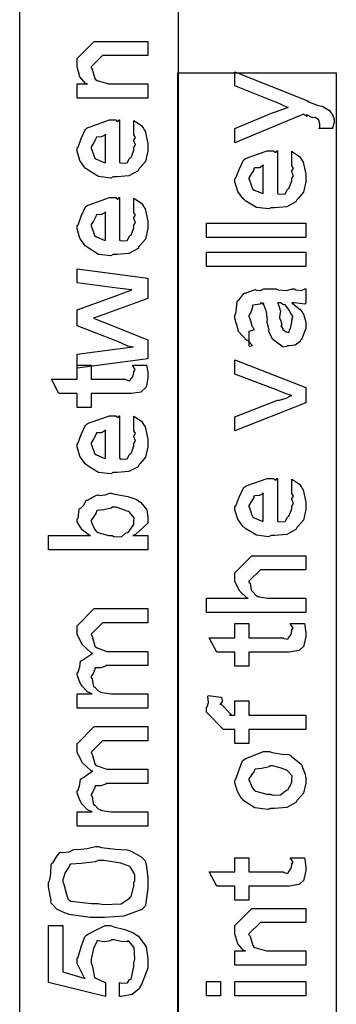
# Model space of a CAD drawing. Extents: x 0.3 to 8, y 0.6 to 11.4.
# Drawn here: x 1.2 to 1.5, y 5.8 to 6.8 of the extents above; entities that cross this region are included whole.
import ezdxf

# ---------------------------------------------------------------- set-up
doc = ezdxf.new("R2010")
doc.units = 0
doc.header["$MEASUREMENT"] = 0

msp = doc.modelspace()

# ---------------------------------------------------------------- linework, layer by layer
at = {"color": 7}
for points in [[(1.24665, 5.19906), (1.39835, 5.19906), (1.39835, 7.91069), (1.24665, 7.91069), (1.24665, 5.19906)], [(1.39747, 4.90901), (1.54917, 4.90901), (1.54917, 6.73654), (1.39747, 6.73654), (1.39747, 4.90901)]]:
    msp.add_lwpolyline(points, close=True, dxfattribs=at)
at = {"color": 0}
for points in [[(1.36916, 6.71251), (1.30145, 6.71251), (1.30145, 6.72618), (1.31143, 6.72618), (1.30991, 6.72618), (1.30422, 6.73281), (1.30145, 6.74262), (1.30145, 6.74593), (1.30145, 6.75049), (1.31772, 6.76676), (1.32858, 6.76676), (1.36916, 6.76676), (1.36916, 6.75331), (1.3314, 6.75331), (1.32575, 6.75331), (1.3149, 6.74246), (1.3149, 6.74138), (1.31593, 6.74024), (1.31848, 6.73128), (1.31924, 6.73053), (1.3206, 6.72949), (1.33161, 6.72618), (1.3353, 6.72618), (1.36916, 6.72618), (1.36916, 6.71251)], [(1.54537, 6.68354), (1.53257, 6.68354), (1.53257, 6.68354), (1.53333, 6.68408), (1.53343, 6.6869), (1.53343, 6.68788), (1.53343, 6.68799), (1.53235, 6.69157), (1.53214, 6.69179), (1.53214, 6.69179), (1.52921, 6.69401), (1.52888, 6.69417), (1.52888, 6.69417), (1.52654, 6.69379), (1.52172, 6.69624), (1.52064, 6.69656), (1.52079, 6.69629), (1.52101, 6.69521), (1.51808, 6.6971), (1.51781, 6.69721), (1.45228, 6.67008), (1.45228, 6.68354), (1.48874, 6.69874), (1.49014, 6.69911), (1.50197, 6.7035), (1.50328, 6.70394), (1.50263, 6.70372), (1.49172, 6.70861), (1.49047, 6.70915), (1.45228, 6.72433), (1.45228, 6.73779), (1.52107, 6.71024), (1.52361, 6.70876), (1.53197, 6.70551), (1.53556, 6.70492), (1.53626, 6.70458), (1.53783, 6.70372), (1.54256, 6.70074), (1.54407, 6.69883), (1.5445, 6.69829), (1.54521, 6.69769), (1.54711, 6.69211), (1.54711, 6.69026), (1.54717, 6.68924), (1.54564, 6.68414), (1.54537, 6.68354)], [(1.3557, 6.67833), (1.3557, 6.69135), (1.35755, 6.69015), (1.36303, 6.68653), (1.36509, 6.68349), (1.36568, 6.68246), (1.36655, 6.6811), (1.36916, 6.66938), (1.36916, 6.66553), (1.36916, 6.66222), (1.36699, 6.65229), (1.36189, 6.64638), (1.36048, 6.64513), (1.35972, 6.64324), (1.35098, 6.63851), (1.3397, 6.63753), (1.33595, 6.63753), (1.33362, 6.63639), (1.32201, 6.63769), (1.31203, 6.64382), (1.31056, 6.64513), (1.30926, 6.64583), (1.30411, 6.6531), (1.30145, 6.66206), (1.30145, 6.6651), (1.30243, 6.6659), (1.30541, 6.67404), (1.30959, 6.68294), (1.31122, 6.68419), (1.31301, 6.68506), (1.33232, 6.69179), (1.33878, 6.69179), (1.33894, 6.69129), (1.34046, 6.69021), (1.3416, 6.69179), (1.34203, 6.69179), (1.34203, 6.65121), (1.34355, 6.65044), (1.34946, 6.65082), (1.35158, 6.65489), (1.35223, 6.65554), (1.35304, 6.65593), (1.3557, 6.66308), (1.3557, 6.66553), (1.35587, 6.66547), (1.35738, 6.66797), (1.3557, 6.67182), (1.3557, 6.67312), (1.35608, 6.67307), (1.35738, 6.67507), (1.3557, 6.67751), (1.3557, 6.67833)], [(1.32858, 6.65121), (1.32858, 6.67833), (1.32858, 6.67768), (1.32489, 6.67557), (1.32011, 6.67551), (1.31968, 6.67507), (1.31952, 6.67367), (1.31707, 6.66949), (1.3149, 6.66601), (1.3149, 6.66488), (1.31572, 6.66325), (1.3174, 6.65799), (1.31811, 6.65582), (1.31859, 6.65533), (1.31995, 6.6544), (1.32749, 6.65126), (1.32858, 6.65121)], [(1.50653, 6.64887), (1.50653, 6.66189), (1.50837, 6.66069), (1.51385, 6.65707), (1.51592, 6.65403), (1.51651, 6.653), (1.51738, 6.65164), (1.51999, 6.63992), (1.51999, 6.63607), (1.51999, 6.63276), (1.51781, 6.62283), (1.51271, 6.61692), (1.51131, 6.61567), (1.51054, 6.61376), (1.50181, 6.60906), (1.49053, 6.60807), (1.48678, 6.60807), (1.48444, 6.60693), (1.47283, 6.60824), (1.46285, 6.61436), (1.46139, 6.61567), (1.46008, 6.61638), (1.45493, 6.62364), (1.45228, 6.6326), (1.45228, 6.63564), (1.45325, 6.63644), (1.45624, 6.64458), (1.46042, 6.65349), (1.46204, 6.65474), (1.46383, 6.6556), (1.48314, 6.66233), (1.4896, 6.66233), (1.48976, 6.66183), (1.49128, 6.66075), (1.49242, 6.66233), (1.49286, 6.66233), (1.49286, 6.62175), (1.49438, 6.62099), (1.50029, 6.62136), (1.5024, 6.62543), (1.50306, 6.62608), (1.50388, 6.62646), (1.50653, 6.63363), (1.50653, 6.63607), (1.50669, 6.63601), (1.50821, 6.63851), (1.50653, 6.64236), (1.50653, 6.64367), (1.5069, 6.64361), (1.50821, 6.64561), (1.50653, 6.64806), (1.50653, 6.64887)], [(1.4794, 6.62175), (1.4794, 6.64887), (1.4794, 6.64822), (1.47571, 6.64611), (1.47093, 6.64606), (1.4705, 6.64561), (1.47035, 6.64421), (1.4679, 6.64003), (1.46572, 6.63656), (1.46572, 6.63542), (1.46654, 6.63379), (1.46822, 6.62853), (1.46893, 6.62636), (1.46942, 6.62587), (1.47078, 6.62494), (1.47832, 6.62181), (1.4794, 6.62175)], [(1.3557, 6.60422), (1.3557, 6.61724), (1.35755, 6.61604), (1.36303, 6.61242), (1.36509, 6.60938), (1.36568, 6.60835), (1.36655, 6.60699), (1.36916, 6.59526), (1.36916, 6.59142), (1.36916, 6.58811), (1.36699, 6.57818), (1.36189, 6.57226), (1.36048, 6.57101), (1.35972, 6.56912), (1.35098, 6.5644), (1.3397, 6.56342), (1.33595, 6.56342), (1.33362, 6.56228), (1.32201, 6.56358), (1.31203, 6.56972), (1.31056, 6.57101), (1.30926, 6.57172), (1.30411, 6.579), (1.30145, 6.58794), (1.30145, 6.59099), (1.30243, 6.59179), (1.30541, 6.59993), (1.30959, 6.60883), (1.31122, 6.61008), (1.31301, 6.61094), (1.33232, 6.61768), (1.33878, 6.61768), (1.33894, 6.61719), (1.34046, 6.6161), (1.3416, 6.61768), (1.34203, 6.61768), (1.34203, 6.5771), (1.34355, 6.57633), (1.34946, 6.57671), (1.35158, 6.58078), (1.35223, 6.58143), (1.35304, 6.58182), (1.3557, 6.58897), (1.3557, 6.59142), (1.35587, 6.59136), (1.35738, 6.59386), (1.3557, 6.59771), (1.3557, 6.59901), (1.35608, 6.59896), (1.35738, 6.60097), (1.3557, 6.6034), (1.3557, 6.60422)], [(1.32858, 6.5771), (1.32858, 6.60422), (1.32858, 6.60357), (1.32489, 6.60146), (1.32011, 6.6014), (1.31968, 6.60097), (1.31952, 6.59956), (1.31707, 6.59538), (1.3149, 6.5919), (1.3149, 6.59076), (1.31572, 6.58914), (1.3174, 6.58388), (1.31811, 6.58171), (1.31859, 6.58122), (1.31995, 6.58029), (1.32749, 6.57715), (1.32858, 6.5771)], [(1.51999, 6.57975), (1.42515, 6.57975), (1.42515, 6.59343), (1.51999, 6.59343), (1.51999, 6.57975)], [(1.51999, 6.55186), (1.42515, 6.55186), (1.42515, 6.56554), (1.51999, 6.56554), (1.51999, 6.55186)], [(1.36916, 6.46392), (1.30145, 6.45503), (1.30145, 6.46826), (1.34008, 6.47347), (1.35505, 6.47521), (1.35494, 6.47499), (1.35012, 6.47607), (1.34051, 6.48047), (1.33791, 6.4815), (1.30145, 6.49539), (1.30145, 6.51058), (1.33856, 6.52403), (1.35375, 6.52968), (1.33986, 6.53142), (1.30145, 6.5364), (1.30145, 6.54986), (1.36916, 6.54096), (1.36916, 6.52143), (1.32706, 6.50603), (1.31707, 6.50256), (1.36916, 6.48215), (1.36916, 6.46392)], [(1.50653, 6.51719), (1.50854, 6.51568), (1.5145, 6.51101), (1.5164, 6.50851), (1.51694, 6.50765), (1.51771, 6.50651), (1.51999, 6.49903), (1.51999, 6.49658), (1.51999, 6.49283), (1.51581, 6.48247), (1.51499, 6.48161), (1.51456, 6.48031), (1.50989, 6.47706), (1.50408, 6.4764), (1.50218, 6.4764), (1.50197, 6.47581), (1.49844, 6.47515), (1.4946, 6.47803), (1.49394, 6.47835), (1.49394, 6.47835), (1.48819, 6.48281), (1.48786, 6.48335), (1.48786, 6.48335), (1.48461, 6.49001), (1.48439, 6.49072), (1.48493, 6.49115), (1.48299, 6.49858), (1.48287, 6.49962), (1.48336, 6.50082), (1.48239, 6.50874), (1.47972, 6.51622), (1.4794, 6.51719), (1.47957, 6.51693), (1.4794, 6.51557), (1.47761, 6.51719), (1.47701, 6.51719), (1.47614, 6.51611), (1.46936, 6.51503), (1.46899, 6.5146), (1.46919, 6.51329), (1.46768, 6.50896), (1.46572, 6.50537), (1.46572, 6.50418), (1.46654, 6.50244), (1.46806, 6.49681), (1.46839, 6.49496), (1.46876, 6.49463), (1.46947, 6.49414), (1.47072, 6.49143), (1.46671, 6.49029), (1.46572, 6.49007), (1.46572, 6.4764), (1.46638, 6.47607), (1.4691, 6.47667), (1.46518, 6.48079), (1.46421, 6.48139), (1.46324, 6.48156), (1.45581, 6.4899), (1.45531, 6.49094), (1.45553, 6.49197), (1.45228, 6.50222), (1.45228, 6.50569), (1.45325, 6.50694), (1.45444, 6.51828), (1.45488, 6.51915), (1.45607, 6.51997), (1.4609, 6.52632), (1.46161, 6.52675), (1.46253, 6.52642), (1.47078, 6.52983), (1.47181, 6.53), (1.47272, 6.52929), (1.47685, 6.52903), (1.47989, 6.53065), (1.48092, 6.53065), (1.49176, 6.53065), (1.49367, 6.52962), (1.50175, 6.52908), (1.50713, 6.53065), (1.50892, 6.53065), (1.51043, 6.52983), (1.51597, 6.52908), (1.51896, 6.53065), (1.51999, 6.53065), (1.51999, 6.51719), (1.519, 6.51611), (1.50963, 6.51719), (1.50653, 6.51719)], [(1.49286, 6.51719), (1.494, 6.51551), (1.49574, 6.50939), (1.49486, 6.50407), (1.49503, 6.50244), (1.49579, 6.50103), (1.49703, 6.49631), (1.49622, 6.49511), (1.49633, 6.49485), (1.49693, 6.49436), (1.49833, 6.49235), (1.49817, 6.49149), (1.49828, 6.49138), (1.49893, 6.49115), (1.5004, 6.49007), (1.50089, 6.49007), (1.50126, 6.48953), (1.50376, 6.48904), (1.50468, 6.49224), (1.50501, 6.49268), (1.50533, 6.49294), (1.50653, 6.49875), (1.50653, 6.50071), (1.50681, 6.50071), (1.50772, 6.50418), (1.5049, 6.50896), (1.50457, 6.5096), (1.50431, 6.50988), (1.5004, 6.51535), (1.50001, 6.51568), (1.50001, 6.51568), (1.49861, 6.5154), (1.49574, 6.51719), (1.49481, 6.51719), (1.49286, 6.51719)], [(1.51999, 6.42199), (1.45228, 6.39507), (1.45228, 6.40853), (1.49286, 6.42437), (1.49492, 6.42458), (1.50115, 6.42649), (1.50533, 6.42854), (1.50653, 6.42893), (1.50653, 6.42893), (1.50224, 6.43018), (1.49475, 6.43317), (1.4935, 6.43371), (1.45228, 6.44933), (1.45228, 6.46278), (1.51999, 6.43653), (1.51999, 6.42199)], [(1.3544, 6.4579), (1.36786, 6.4579), (1.36813, 6.45622), (1.36899, 6.45128), (1.36916, 6.44906), (1.36916, 6.44835), (1.36916, 6.44569), (1.36769, 6.43832), (1.36742, 6.43772), (1.3672, 6.43653), (1.36308, 6.43257), (1.36265, 6.43229), (1.36265, 6.43224), (1.35337, 6.43078), (1.35028, 6.43078), (1.3149, 6.43078), (1.3149, 6.41732), (1.30145, 6.41732), (1.30145, 6.43078), (1.28409, 6.43078), (1.27693, 6.44444), (1.30145, 6.44444), (1.30145, 6.4579), (1.3149, 6.4579), (1.3149, 6.44444), (1.34767, 6.44444), (1.34849, 6.44374), (1.35201, 6.44293), (1.35288, 6.44499), (1.3531, 6.4451), (1.35342, 6.44521), (1.35489, 6.44721), (1.35505, 6.44749), (1.35516, 6.44754), (1.3557, 6.4509), (1.3557, 6.45204), (1.35592, 6.45199), (1.35706, 6.45378), (1.35462, 6.45731), (1.3544, 6.4579)], [(1.3557, 6.39611), (1.3557, 6.40913), (1.35755, 6.40793), (1.36303, 6.40429), (1.36509, 6.40126), (1.36568, 6.40022), (1.36655, 6.39887), (1.36916, 6.38715), (1.36916, 6.38331), (1.36916, 6.37999), (1.36699, 6.37007), (1.36189, 6.36415), (1.36048, 6.3629), (1.35972, 6.361), (1.35098, 6.35628), (1.3397, 6.35531), (1.33595, 6.35531), (1.33362, 6.35417), (1.32201, 6.35547), (1.31203, 6.3616), (1.31056, 6.3629), (1.30926, 6.36361), (1.30411, 6.37088), (1.30145, 6.37983), (1.30145, 6.38286), (1.30243, 6.38368), (1.30541, 6.39182), (1.30959, 6.40072), (1.31122, 6.40196), (1.31301, 6.40283), (1.33232, 6.40956), (1.33878, 6.40956), (1.33894, 6.40907), (1.34046, 6.40799), (1.3416, 6.40956), (1.34203, 6.40956), (1.34203, 6.36897), (1.34355, 6.36822), (1.34946, 6.3686), (1.35158, 6.37267), (1.35223, 6.37332), (1.35304, 6.37369), (1.3557, 6.38086), (1.3557, 6.38331), (1.35587, 6.38325), (1.35738, 6.38574), (1.3557, 6.3896), (1.3557, 6.3909), (1.35608, 6.39085), (1.35738, 6.39285), (1.3557, 6.39529), (1.3557, 6.39611)], [(1.32858, 6.36897), (1.32858, 6.39611), (1.32858, 6.39546), (1.32489, 6.39333), (1.32011, 6.39328), (1.31968, 6.39285), (1.31952, 6.39144), (1.31707, 6.38726), (1.3149, 6.38379), (1.3149, 6.38265), (1.31572, 6.38103), (1.3174, 6.37576), (1.31811, 6.37358), (1.31859, 6.3731), (1.31995, 6.37218), (1.32749, 6.36903), (1.32858, 6.36897)], [(1.50653, 6.33615), (1.50653, 6.34918), (1.50837, 6.34799), (1.51385, 6.34435), (1.51592, 6.34131), (1.51651, 6.34028), (1.51738, 6.33892), (1.51999, 6.32721), (1.51999, 6.32335), (1.51999, 6.32004), (1.51781, 6.31011), (1.51271, 6.30419), (1.51131, 6.30296), (1.51054, 6.30106), (1.50181, 6.29633), (1.49053, 6.29536), (1.48678, 6.29536), (1.48444, 6.29422), (1.47283, 6.29551), (1.46285, 6.30165), (1.46139, 6.30296), (1.46008, 6.30365), (1.45493, 6.31093), (1.45228, 6.31988), (1.45228, 6.32292), (1.45325, 6.32374), (1.45624, 6.33187), (1.46042, 6.34076), (1.46204, 6.34201), (1.46383, 6.34289), (1.48314, 6.34961), (1.4896, 6.34961), (1.48976, 6.34912), (1.49128, 6.34804), (1.49242, 6.34961), (1.49286, 6.34961), (1.49286, 6.30903), (1.49438, 6.30826), (1.50029, 6.30865), (1.5024, 6.31272), (1.50306, 6.31337), (1.50388, 6.31375), (1.50653, 6.3209), (1.50653, 6.32335), (1.50669, 6.32329), (1.50821, 6.32579), (1.50653, 6.32964), (1.50653, 6.33094), (1.5069, 6.33089), (1.50821, 6.3329), (1.50653, 6.33535), (1.50653, 6.33615)], [(1.36916, 6.29525), (1.36916, 6.28157), (1.27432, 6.28157), (1.27432, 6.29525), (1.31447, 6.29525), (1.31338, 6.29519), (1.30633, 6.30067), (1.30145, 6.30849), (1.30145, 6.31108), (1.30243, 6.31185), (1.3034, 6.32047), (1.30384, 6.32129), (1.3047, 6.32118), (1.30791, 6.32417), (1.3098, 6.32856), (1.31056, 6.3291), (1.31154, 6.32915), (1.32011, 6.33376), (1.3212, 6.3341), (1.32272, 6.3335), (1.32825, 6.33404), (1.3327, 6.33583), (1.33422, 6.33583), (1.33758, 6.33479), (1.3499, 6.33242), (1.35852, 6.32964), (1.36004, 6.32844), (1.36232, 6.32682), (1.36802, 6.31988), (1.36916, 6.31326), (1.36916, 6.31108), (1.36916, 6.30713), (1.35722, 6.29617), (1.35483, 6.29525), (1.36916, 6.29525)], [(1.4794, 6.30903), (1.4794, 6.33615), (1.4794, 6.3355), (1.47571, 6.33339), (1.47093, 6.33333), (1.4705, 6.3329), (1.47035, 6.33149), (1.4679, 6.32731), (1.46572, 6.32383), (1.46572, 6.32269), (1.46654, 6.32107), (1.46822, 6.31581), (1.46893, 6.31364), (1.46942, 6.31315), (1.47078, 6.31222), (1.47832, 6.30908), (1.4794, 6.30903)], [(1.33487, 6.29525), (1.33671, 6.29428), (1.34388, 6.29422), (1.34784, 6.29742), (1.34854, 6.29785), (1.35028, 6.29833), (1.3557, 6.30593), (1.3557, 6.30849), (1.3557, 6.30849), (1.35614, 6.31222), (1.35152, 6.3176), (1.35071, 6.31825), (1.35022, 6.31819), (1.33899, 6.32238), (1.3353, 6.32238), (1.33406, 6.32129), (1.327, 6.31976), (1.32071, 6.31912), (1.3199, 6.31847), (1.31968, 6.31706), (1.31707, 6.31299), (1.3149, 6.3099), (1.3149, 6.30892), (1.31572, 6.30724), (1.31778, 6.30197), (1.31941, 6.29969), (1.32011, 6.29915), (1.32152, 6.29824), (1.33151, 6.29525), (1.33487, 6.29525)], [(1.51999, 6.22185), (1.42515, 6.22185), (1.42515, 6.23551), (1.46486, 6.23551), (1.46389, 6.23562), (1.4571, 6.24224), (1.45228, 6.25136), (1.45228, 6.25439), (1.45228, 6.25982), (1.46856, 6.2761), (1.4781, 6.2761), (1.51999, 6.2761), (1.51999, 6.26264), (1.48071, 6.26264), (1.47658, 6.26264), (1.46572, 6.25179), (1.46572, 6.25049), (1.46676, 6.24972), (1.4679, 6.24311), (1.46833, 6.24246), (1.46936, 6.24149), (1.4724, 6.23844), (1.47419, 6.23725), (1.47485, 6.23703), (1.47582, 6.23671), (1.48353, 6.23551), (1.48613, 6.23551), (1.51999, 6.23551), (1.51999, 6.22185)], [(1.36916, 6.13053), (1.30145, 6.13053), (1.30145, 6.14421), (1.31599, 6.14421), (1.31599, 6.14421), (1.31154, 6.14621), (1.30622, 6.15158), (1.30557, 6.15246), (1.30552, 6.15261), (1.30346, 6.1569), (1.30145, 6.16233), (1.30145, 6.16417), (1.30243, 6.16493), (1.304, 6.17014), (1.30487, 6.17535), (1.30557, 6.17611), (1.30688, 6.1766), (1.31545, 6.18251), (1.31664, 6.18283), (1.31501, 6.18332), (1.3066, 6.19097), (1.30145, 6.20079), (1.30145, 6.2041), (1.30145, 6.2091), (1.31772, 6.22558), (1.32358, 6.22558), (1.36916, 6.22558), (1.36916, 6.21192), (1.33009, 6.21192), (1.32575, 6.21192), (1.3149, 6.20107), (1.3149, 6.20042), (1.31593, 6.19928), (1.31848, 6.18989), (1.31924, 6.18913), (1.32066, 6.18815), (1.32999, 6.18479), (1.33313, 6.18479), (1.36916, 6.18479), (1.36916, 6.17133), (1.32901, 6.17133), (1.3289, 6.17057), (1.32429, 6.169), (1.31892, 6.16894), (1.31838, 6.16851), (1.31854, 6.16737), (1.31691, 6.16379), (1.3149, 6.16081), (1.3149, 6.15983), (1.31593, 6.15901), (1.31686, 6.15224), (1.31729, 6.15158), (1.31832, 6.15056), (1.32147, 6.14735), (1.32348, 6.14615), (1.32424, 6.14594), (1.32521, 6.14556), (1.33406, 6.14421), (1.33704, 6.14421), (1.36916, 6.14421), (1.36916, 6.13053)], [(1.50522, 6.21126), (1.51868, 6.21126), (1.51896, 6.20958), (1.51982, 6.20464), (1.51999, 6.20242), (1.51999, 6.20171), (1.51999, 6.19906), (1.51851, 6.19168), (1.51825, 6.19108), (1.51803, 6.18989), (1.5139, 6.18593), (1.51347, 6.18565), (1.51347, 6.1856), (1.50419, 6.18414), (1.5011, 6.18414), (1.46572, 6.18414), (1.46572, 6.17068), (1.45228, 6.17068), (1.45228, 6.18414), (1.43492, 6.18414), (1.42775, 6.19781), (1.45228, 6.19781), (1.45228, 6.21126), (1.46572, 6.21126), (1.46572, 6.19781), (1.4985, 6.19781), (1.49931, 6.1971), (1.50283, 6.19629), (1.50371, 6.19835), (1.50392, 6.19846), (1.50425, 6.19857), (1.50571, 6.20057), (1.50587, 6.20085), (1.50599, 6.2009), (1.50653, 6.20426), (1.50653, 6.2054), (1.50675, 6.20535), (1.50789, 6.20714), (1.50544, 6.21067), (1.50522, 6.21126)], [(1.51999, 6.1104), (1.46572, 6.1104), (1.46572, 6.09694), (1.45228, 6.09694), (1.45228, 6.1104), (1.44511, 6.1104), (1.44142, 6.1104), (1.42515, 6.1269), (1.42515, 6.13167), (1.42579, 6.13178), (1.42694, 6.1359), (1.42639, 6.14165), (1.42667, 6.14274), (1.43904, 6.141), (1.43964, 6.14035), (1.44013, 6.13693), (1.4386, 6.1346), (1.4386, 6.13385), (1.4386, 6.13493), (1.44946, 6.12408), (1.44707, 6.12408), (1.45228, 6.12408), (1.45228, 6.13753), (1.46572, 6.13753), (1.46572, 6.12408), (1.51999, 6.12408), (1.51999, 6.1104)], [(1.36916, 6.01807), (1.30145, 6.01807), (1.30145, 6.03174), (1.31599, 6.03174), (1.31599, 6.03174), (1.31154, 6.03375), (1.30622, 6.03911), (1.30557, 6.03999), (1.30552, 6.04015), (1.30346, 6.04443), (1.30145, 6.04986), (1.30145, 6.05171), (1.30243, 6.05246), (1.304, 6.05767), (1.30487, 6.06288), (1.30557, 6.06364), (1.30688, 6.06413), (1.31545, 6.07004), (1.31664, 6.07036), (1.31501, 6.07086), (1.3066, 6.0785), (1.30145, 6.08832), (1.30145, 6.09164), (1.30145, 6.09663), (1.31772, 6.11312), (1.32358, 6.11312), (1.36916, 6.11312), (1.36916, 6.09944), (1.33009, 6.09944), (1.32575, 6.09944), (1.3149, 6.0886), (1.3149, 6.08794), (1.31593, 6.08681), (1.31848, 6.07742), (1.31924, 6.07667), (1.32066, 6.07568), (1.32999, 6.07232), (1.33313, 6.07232), (1.36916, 6.07232), (1.36916, 6.05886), (1.32901, 6.05886), (1.3289, 6.05811), (1.32429, 6.05653), (1.31892, 6.05647), (1.31838, 6.05604), (1.31854, 6.0549), (1.31691, 6.05132), (1.3149, 6.04833), (1.3149, 6.04736), (1.31593, 6.04656), (1.31686, 6.03976), (1.31729, 6.03911), (1.31832, 6.03808), (1.32147, 6.03489), (1.32348, 6.03369), (1.32424, 6.03347), (1.32521, 6.0331), (1.33406, 6.03174), (1.33704, 6.03174), (1.36916, 6.03174), (1.36916, 6.01807)], [(1.48613, 6.03494), (1.48364, 6.03381), (1.47121, 6.03543), (1.46085, 6.04232), (1.45943, 6.04383), (1.45863, 6.04438), (1.45467, 6.05111), (1.45228, 6.05931), (1.45228, 6.06207), (1.45325, 6.06299), (1.45601, 6.07129), (1.45965, 6.08029), (1.46117, 6.0816), (1.46285, 6.08247), (1.47961, 6.08919), (1.48526, 6.08919), (1.48792, 6.08817), (1.49736, 6.08675), (1.50382, 6.08626), (1.50501, 6.08572), (1.50625, 6.08442), (1.51543, 6.07704), (1.51607, 6.07596), (1.517, 6.07389), (1.5195, 6.06771), (1.51999, 6.06347), (1.51999, 6.06207), (1.51999, 6.05892), (1.51781, 6.04958), (1.51271, 6.04378), (1.51131, 6.04254), (1.51054, 6.04064), (1.50175, 6.03592), (1.49003, 6.03494), (1.48613, 6.03494)], [(1.48613, 6.04861), (1.48814, 6.04758), (1.49583, 6.04785), (1.50067, 6.05165), (1.50154, 6.05231), (1.50274, 6.05268), (1.50653, 6.05968), (1.50653, 6.06207), (1.50658, 6.06207), (1.50696, 6.06592), (1.50235, 6.07118), (1.50154, 6.07183), (1.50104, 6.07172), (1.49551, 6.07362), (1.48814, 6.07574), (1.48569, 6.07574), (1.48461, 6.07465), (1.47793, 6.07314), (1.47175, 6.07249), (1.47093, 6.07183), (1.47067, 6.07042), (1.46796, 6.06629), (1.46572, 6.0631), (1.46572, 6.06207), (1.46654, 6.06039), (1.46861, 6.05507), (1.47024, 6.05279), (1.47093, 6.05231), (1.47235, 6.05143), (1.48265, 6.04861), (1.48613, 6.04861)], [(1.32163, 5.93088), (1.31414, 5.93088), (1.29391, 5.93392), (1.29168, 5.93457), (1.29011, 5.9349), (1.28208, 5.93886), (1.2766, 5.94461), (1.27628, 5.94586), (1.27671, 5.947), (1.27432, 5.96029), (1.27432, 5.96474), (1.27524, 5.9656), (1.27649, 5.97265), (1.27682, 5.98112), (1.27736, 5.98275), (1.2785, 5.98351), (1.28197, 5.98893), (1.28507, 5.99306), (1.28604, 5.99317), (1.28794, 5.99278), (1.29402, 5.99349), (1.29852, 5.99582), (1.29993, 5.99621), (1.30237, 5.99576), (1.31105, 5.99675), (1.31897, 5.99858), (1.32163, 5.99858), (1.32483, 5.99756), (1.33807, 5.9961), (1.3493, 5.9955), (1.35158, 5.9949), (1.35408, 5.99354), (1.36254, 5.98915), (1.36661, 5.98486), (1.36699, 5.98361), (1.36753, 5.98144), (1.36916, 5.96892), (1.36916, 5.96474), (1.36916, 5.95888), (1.36677, 5.94271), (1.36634, 5.94129), (1.36346, 5.93869), (1.34626, 5.93218), (1.32776, 5.93088), (1.32163, 5.93088)], [(1.32163, 5.94433), (1.32662, 5.94319), (1.3436, 5.94407), (1.35163, 5.94922), (1.35223, 5.95019), (1.35304, 5.95068), (1.3557, 5.96121), (1.3557, 5.96474), (1.35668, 5.96556), (1.35652, 5.9719), (1.35277, 5.97831), (1.35223, 5.97928), (1.35191, 5.97965), (1.34322, 5.98281), (1.327, 5.98514), (1.32163, 5.98514), (1.3187, 5.98406), (1.30536, 5.98247), (1.29559, 5.98167), (1.2945, 5.98101), (1.2938, 5.9796), (1.29011, 5.97374), (1.28778, 5.96679), (1.28778, 5.96451), (1.28875, 5.96262), (1.29082, 5.95524), (1.29282, 5.94879), (1.29385, 5.94738), (1.29559, 5.94661), (1.31512, 5.94433), (1.32163, 5.94433)], [(1.50522, 5.98796), (1.51868, 5.98796), (1.51896, 5.98628), (1.51982, 5.98133), (1.51999, 5.97911), (1.51999, 5.9784), (1.51999, 5.97575), (1.51851, 5.96837), (1.51825, 5.96778), (1.51803, 5.96658), (1.5139, 5.96262), (1.51347, 5.96235), (1.51347, 5.96229), (1.50419, 5.96083), (1.5011, 5.96083), (1.46572, 5.96083), (1.46572, 5.94738), (1.45228, 5.94738), (1.45228, 5.96083), (1.43492, 5.96083), (1.42775, 5.9745), (1.45228, 5.9745), (1.45228, 5.98796), (1.46572, 5.98796), (1.46572, 5.9745), (1.4985, 5.9745), (1.49931, 5.97379), (1.50283, 5.97299), (1.50371, 5.97504), (1.50392, 5.97515), (1.50425, 5.97526), (1.50571, 5.97726), (1.50587, 5.97754), (1.50599, 5.9776), (1.50653, 5.98096), (1.50653, 5.9821), (1.50675, 5.98204), (1.50789, 5.98383), (1.50544, 5.98736), (1.50522, 5.98796)], [(1.51999, 5.88536), (1.45228, 5.88536), (1.45228, 5.89903), (1.46225, 5.89903), (1.46074, 5.89903), (1.45504, 5.90565), (1.45228, 5.91547), (1.45228, 5.91878), (1.45228, 5.92333), (1.46856, 5.93961), (1.4794, 5.93961), (1.51999, 5.93961), (1.51999, 5.92617), (1.48222, 5.92617), (1.47658, 5.92617), (1.46572, 5.91531), (1.46572, 5.91422), (1.46676, 5.91308), (1.46931, 5.90414), (1.47007, 5.90338), (1.47143, 5.90235), (1.48244, 5.89903), (1.48613, 5.89903), (1.51999, 5.89903), (1.51999, 5.88536)], [(1.34203, 5.85542), (1.34203, 5.86887), (1.34366, 5.86822), (1.34957, 5.86871), (1.35163, 5.87181), (1.35223, 5.87213), (1.35304, 5.87218), (1.3557, 5.88417), (1.3557, 5.88818), (1.35679, 5.89094), (1.35592, 5.90229), (1.35082, 5.90836), (1.34984, 5.90858), (1.3493, 5.90776), (1.34377, 5.90793), (1.33677, 5.90967), (1.33443, 5.90967), (1.33351, 5.90858), (1.32733, 5.90776), (1.3212, 5.90875), (1.32033, 5.90858), (1.32, 5.90744), (1.31713, 5.90142), (1.3149, 5.891), (1.3149, 5.88753), (1.31593, 5.8851), (1.31745, 5.87706), (1.31816, 5.87349), (1.31881, 5.87321), (1.32011, 5.87261), (1.32755, 5.86931), (1.32858, 5.86887), (1.32858, 5.85542), (1.27432, 5.86887), (1.27432, 5.92312), (1.28778, 5.92312), (1.28778, 5.87907), (1.30926, 5.87256), (1.30828, 5.87381), (1.30145, 5.88715), (1.30145, 5.89165), (1.30243, 5.89312), (1.30525, 5.90278), (1.30904, 5.91249), (1.31056, 5.91401), (1.3123, 5.91525), (1.32825, 5.92312), (1.33357, 5.92312), (1.3365, 5.9221), (1.34724, 5.91954), (1.35538, 5.91639), (1.357, 5.9151), (1.36004, 5.91308), (1.36764, 5.90283), (1.36916, 5.89182), (1.36916, 5.88818), (1.36916, 5.88249), (1.36297, 5.86686), (1.36178, 5.8654), (1.36113, 5.86312), (1.35408, 5.85732), (1.34409, 5.85563), (1.34203, 5.85542)], [(1.4386, 5.85622), (1.42515, 5.85622), (1.42515, 5.8699), (1.4386, 5.8699), (1.4386, 5.85622)], [(1.51999, 5.85622), (1.45228, 5.85622), (1.45228, 5.8699), (1.51999, 5.8699), (1.51999, 5.85622)]]:
    msp.add_lwpolyline(points, close=True, dxfattribs=at)

doc.saveas('drawing.dxf')
